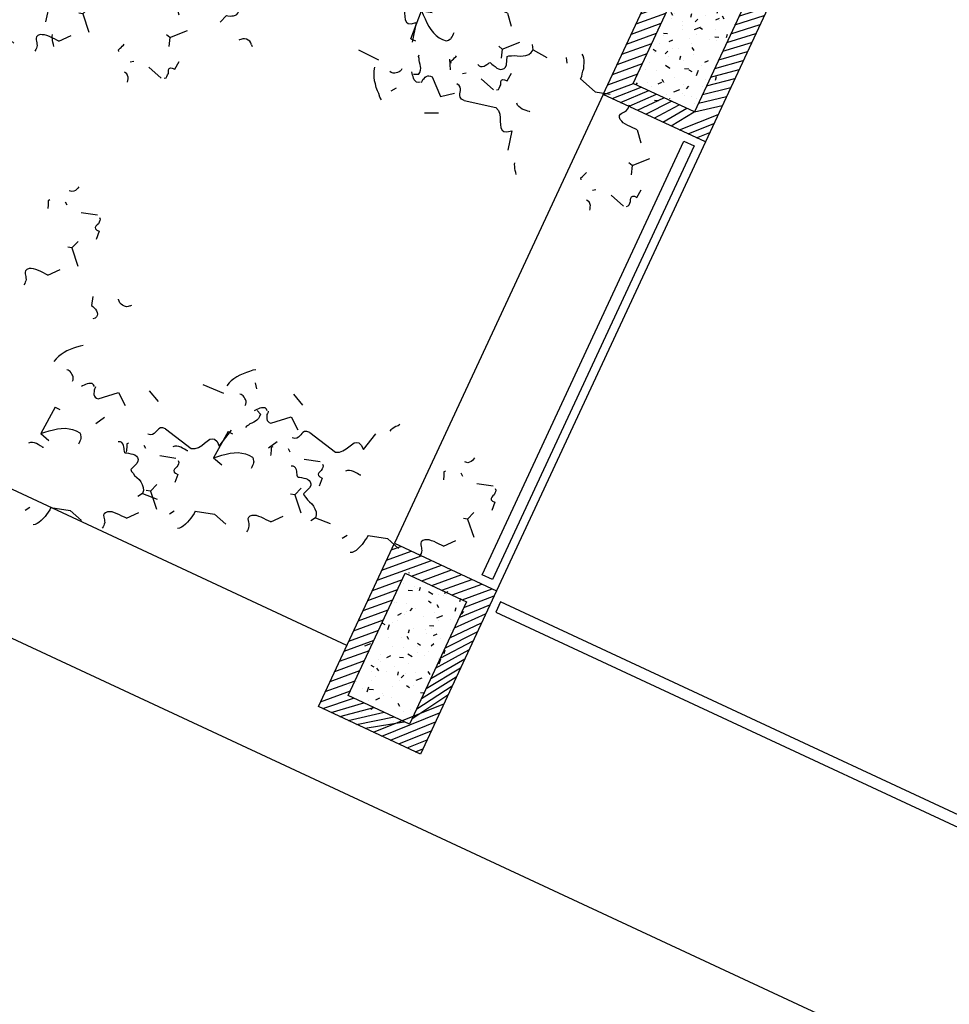
# Model space of a CAD drawing. Units: millimetres. Extents: x 684916043 to 685120015, y 476226116 to 476310557.
# Drawn here: x 684943765 to 684947894, y 476266570 to 476270943 of the extents above; entities that cross this region are included whole.
import ezdxf

# ---------------------------------------------------------------- set-up
doc = ezdxf.new("R2010")
doc.units = ezdxf.units.MM
doc.header["$LTSCALE"] = 75
for name, color, linetype in [('A-DOOR', 9, 'Continuous'), ('A-FLOR-BEYD', 9, 'Continuous'), ('A-FLOR-BRICK-EXT', 2, 'Continuous'), ('A-FLOR-BRICK-INT', 8, 'Continuous'), ('A-FLOR-LEVL', 6, 'Continuous'), ('A-GROWIES', 251, 'Continuous')]:
    doc.layers.add(name, color=color, linetype=linetype)

# ---------------------------------------------------------------- blocks, each defined once
blk = doc.blocks.new('A$C7F77251E')
at = {"layer": 'A-FLOR-BRICK-INT'}
h = blk.add_hatch(dxfattribs=at)
h.set_pattern_fill('ANSI31', color=256, scale=10, angle=34.0157174321541, style=0)
h.set_pattern_definition([(54.05986807484687, (118.015240073204, -174.861298084259), (-25.7057755664779, 18.63533210130336), [])])
h.paths.add_polyline_path([(367.7890429496765, 868.7526806592941), (-125.9731290340424, 790.0194753408432), (1.192092895507812e-07, 4.76837158203125e-07), (493.7621713876724, 78.7332055568695)])
h.paths.add_polyline_path([(-11.4740532040596, 707.0136818885803), (284.7832497358322, 754.2536056041718), (379.2630964517593, 161.7389988899231), (83.00579333305359, 114.4990758895874)], flags=16)
h = blk.add_hatch(dxfattribs=at)
h.set_pattern_fill('AR-CONC', color=256, angle=34.0157174321541, style=0)
h.set_pattern_definition([(59.05986807484685, (153.8149373531342, 9.58229660987854), (182.4216662895159, 12.94773081109166), [19.05, -209.55]), (4.059868074846887, (153.8149373531342, 9.58229660987854), (-64.88815227469365, 183.1235246125854), [15.24, -167.64]), (109.5108680748469, (169.016686797142, 10.66127252578735), (117.5343013640711, 196.0705004631235), [16.19, -178.09]), (55.24406807484688, (145.8156437277794, 59.74853324890137), (274.3174064394736, 1.168021113101148), [28.575, -314.325]), (105.6954680748468, (168.6754034757614, 59.84589219093323), (195.4812468188186, 281.7219522723781), [24.285, -267.135]), (0.2438680748469084, (145.8156437277794, 59.74853324890137), (195.4816825086344, 281.7215781824201), [22.86, -251.46]), (30.05986807484689, (172.8985855579376, 51.20662093162537), (165.8267688035942, -77.1154382284075), [19.05, -209.55]), (335.0598680748469, (172.8985855579376, 51.20662093162537), (32.0275896862891, 191.6218439297741), [15.24, -167.64]), (80.51126807484694, (186.7174062728882, 44.78034901618958), (197.853881705849, 114.5067449669579), [16.19, -178.09]), (46.5598680748469, (153.8149373531342, 9.58229660987854), (-10.26450752756132, 83.98651054840079), [0, -165.608, 0, -170.18, 0, -168.275]), (16.55986807484688, (153.8149373531342, 9.58229660987854), (50.2109678997809, 109.4526087923315), [0, -97.02799999999999, 0, -161.798, 0, -64.135]), (336.5598680748469, (97.87958347797394, 0.6630842685699463), (134.8010982751086, 15.69369010986627), [0, -63.5, 0, -198.12, 0, -262.89]), (326.5598680748469, (72.79646515846252, -3.336562633514404), (142.277354389046, 48.4346492958689), [0, -82.54999999999998, 0, -131.572, 0, -186.69])])
h.paths.add_polyline_path([(284.7832497358322, 754.2536056041718), (-11.4740532040596, 707.0136818885803), (83.00579333305359, 114.4990758895874), (379.2630964517593, 161.7389988899231)])
at = {"layer": 'A-FLOR-BRICK-EXT'}
blk.add_lwpolyline([(493.7621713876724, 78.73320543766022), (-5.960464477539062e-08, 2.384185791015625e-07), (-125.9731290340424, 790.0194751024246), (367.7890428304672, 868.7526803016663)], close=True, dxfattribs=at)
at = {"layer": 'A-FLOR-BRICK-INT'}
blk.add_lwpolyline([(379.2630962133408, 161.7389986515045), (83.0057932138443, 114.4990756511688), (-11.47405326366425, 707.0136816501617), (284.7832496166229, 754.2536052465439)], close=True, dxfattribs=at)
blk = doc.blocks.new('ELEVATOR GARDEN')
at = {"linetype": 'Continuous'}
for p, q in [((-2.484822080135544, 1.497117378476133), (-2.504883579639184, 1.465226463354696)), ((-3.114504938492814, 1.273171504064393), (-3.173829963055326, 1.206143015702381)), ((-3.361616658094192, 1.131623816019058), (-3.381678157597847, 1.099732900897578)), ((-3.186239126142198, 1.045984204300694), (-3.271414870349204, 1.138342544918132)), ((-3.145278700102082, 1.081226924366916), (-3.125262854161363, 1.111205251469528)), ((-3.186239126142198, 1.045984204300694), (-3.207032367656254, 0.9892722109163543)), ((-3.186239126142198, 1.045984204300694), (-3.159288382971141, 1.052826025411065)), ((-2.372010322290421, 0.9932158000732443), (-2.440171971473887, 1.014359350577323)), ((-3.991299516451491, 0.9076779416072753), (-4.050624541014002, 0.8406494532452626)), ((-4.465344789224318, 0.8140928758837731), (-4.485406288727987, 0.7822019607622934)), ((-4.249006831232222, 0.7636959842316315), (-4.228990985291489, 0.793674311334243)), ((-3.251469128941935, 0.7803800489833748), (-3.147416435267829, 0.8097711265511265)), ((-3.0219734973318, 0.7869214150314718), (-3.040662767254886, 0.8008584104758825)), ((-2.676295103361866, 0.7863340029484505), (-2.710631217008824, 0.7242913488806693)), ((-2.389322981246934, 0.7968957609701022), (-2.421774118462181, 0.7978628493520006)), ((-4.063033704100874, 0.6804906418435763), (-4.148209448307853, 0.7728489824610705)), ((-4.063033704100874, 0.6804906418435763), (-4.083826945614888, 0.6237786484592789)), ((-4.063033704100874, 0.6804906418435763), (-4.036082960929789, 0.6873324629539894)), ((-3.475738453420561, 0.6756848599379452), (-3.543900102604013, 0.6968284104420235)), ((-5.095027647581617, 0.5901470014719763), (-5.154352672144128, 0.523118513109992)), ((-5.166761835230986, 0.3629597017082773), (-5.25193757943795, 0.4553180423257572)), ((-3.780023234491992, 0.4688030628131656), (-3.81435934813895, 0.4067604087453702)), ((-3.493051112377074, 0.4793648208348031), (-3.525502249592321, 0.4803319092167015)), ((-2.909842593443997, 0.4453272371296464), (-2.992716978005319, 0.486017736168364)), ((-4.128263706900555, 0.4148864865262993), (-4.024211013226505, 0.4442775640940084)), ((-3.898768075290434, 0.4214278525744106), (-3.917457345213577, 0.4353648480187502)), ((-5.166761835230986, 0.3629597017082773), (-5.187555076745028, 0.3062477083239941)), ((-5.166761835230986, 0.3629597017082773), (-5.139811092059915, 0.3698015228187046)), ((-3.640674918155256, 0.2893728348894058), (-3.610525018450417, 0.2750945861676968)), ((-3.21528995982267, 0.2633211924196388), (-3.362484294077191, 0.2619758012757956)), ((-3.525505969454272, 0.1139469571443783), (-3.549356245728475, 0.1471443922454228)), ((-5.231991838030694, 0.09735554639102872), (-5.127939144356631, 0.1267466239587236)), ((-5.00249620642056, 0.1038969124391116), (-5.021185476343703, 0.1178339078834796)), ((-3.786637171402646, 0.07983367467257096), (-3.869511555963996, 0.1205241737112459)), ((-2.566352822692906, -0.01384445153307468), (-2.575780370950227, -0.02272273148680881))]:
    blk.add_line(p, q, dxfattribs=at)
for points in [[(-2.632603830762449, 1.411700527685511), (-2.632105639786673, 1.428886073175974), (-2.627775108987464, 1.445954772901814), (-2.623377064469523, 1.464935955275379), (-2.620962703582009, 1.482063077883566), (-2.614723280808832, 1.499075211530354), (-2.608483849254696, 1.51608916685683), (-2.600350116725636, 1.533042982992413), (-2.592353283418859, 1.544271786829029), (-2.582462122794439, 1.555445916513662), (-2.570782506634444, 1.562742087935675)], [(-3.114504938492814, 1.273171504064393), (-3.099226515982195, 1.272718940308749), (-3.082039227840369, 1.2722043454351), (-3.062950325662186, 1.271635041285847), (-3.045763019958528, 1.271124089771504), (-3.028530069472836, 1.272523904596383), (-3.011282571892679, 1.273918184134928), (-2.99774697769746, 1.279250701621791), (-2.984211401064087, 1.284579575749319), (-2.974320258001498, 1.295750062074603), (-2.968254176824587, 1.307035537361301), (-2.96986929076381, 1.316640153984068), (-2.975316779650171, 1.326354329652887), (-2.980817164913404, 1.33416506082483), (-2.986324854457123, 1.3419721837612), (-2.989916365308247, 1.349722705494841), (-2.995416768133282, 1.357529793307506), (-2.997039168791176, 1.367134445053964), (-2.998661569449055, 1.376739096800407), (-2.998382364851537, 1.386287217591558), (-2.996126780903992, 1.397685789912558)], [(-2.632603830762449, 1.411700527685511), (-2.755947915085514, 1.377152236401656), (-2.850629621401978, 1.406728850317734)], [(-3.509398408721125, 1.046206965228393), (-3.508900217745307, 1.063392510718884), (-3.504569686946084, 1.080461210444739), (-3.500171642428157, 1.099442392818304), (-3.4977572815407, 1.116569515426463), (-3.491517858767452, 1.133581649073278), (-3.485278427213331, 1.150595604399768), (-3.47714469468427, 1.167549420535337), (-3.469147861377536, 1.178778224371911), (-3.45925670075313, 1.189952354056558), (-3.447577084593135, 1.197248525478557)], [(-3.509398408721125, 1.046206965228393), (-3.632742493044148, 1.011658673944581), (-3.727424199360669, 1.04123528786063)], [(-2.929475087284686, 0.8836939457241471), (-2.941101771944062, 0.8783085055176372), (-2.952600759789178, 0.8767389573320514), (-2.967999618738276, 0.8733701289040994), (-2.981474968371487, 0.8699537725480297), (-2.99484449012715, 0.8703515919043667), (-3.008153793663624, 0.8726601073524876), (-3.017524903156414, 0.8786714177872739), (-3.026790167209768, 0.8885005472937735), (-3.030268519560153, 0.9000743180143473), (-3.029763059427566, 0.9172561850218983), (-3.009128594853507, 0.9682396281189511), (-3.018393841345073, 0.9780724009847432), (-3.033491617978939, 0.9842552313361921), (-3.048483540392496, 0.994257702438972), (-3.067399100974342, 1.00055366494837), (-3.086329234993414, 1.006849697705178), (-3.103222762662384, 1.016908699763277), (-3.118154466856723, 1.028821866957827), (-3.133040543830901, 1.042642157132335), (-3.142064961350187, 1.060108605967059), (-3.145278700102082, 1.081226924366916), (-3.248599651765758, 1.076656925061997)], [(-2.426855212020982, 1.06923062919634), (-2.422999078790482, 1.071026476821615), (-2.413500281264319, 1.068829236728121), (-2.402039651482653, 1.06848798345078), (-2.386828725128936, 1.066126580406689), (-2.373459212154174, 1.065726939370691), (-2.360044054397406, 1.06723806467393), (-2.346561391702764, 1.070659850945262), (-2.334941993762015, 1.076045326275491), (-2.32510377341913, 1.085306903064946)], [(-3.991299516451491, 0.9076779416072753), (-3.976021093940886, 0.9072253778516455), (-3.958833805799017, 0.9067107829780241), (-3.939744903620877, 0.9061414788287294), (-3.922557597917162, 0.9056305273144432), (-3.905324647431485, 0.9070303421393078), (-3.888077149851298, 0.9084246216778524), (-3.874541555656094, 0.9137571391647157), (-3.861005979022721, 0.9190860132922438), (-3.851114835960132, 0.930256499617542), (-3.845048754783264, 0.9415419749041973), (-3.846663868722487, 0.9511465915269497), (-3.852111357608806, 0.9608607671958111), (-3.857611742872052, 0.9686714983677689), (-3.863119432415772, 0.9764786213041106), (-3.866710943266881, 0.9842291430377657), (-3.872211346091959, 0.9920362308503883), (-3.873833746749852, 1.001640882596845), (-3.875456147407746, 1.011245534343288), (-3.875176942810185, 1.020793655134469), (-3.872921358862669, 1.03219222745544)], [(-2.389322981246934, 0.7968957609701022), (-2.372010322290421, 0.9932158000732443), (-2.39357379479442, 0.9747491072021575), (-2.415144562797906, 0.9562806277751577), (-2.438638787431671, 0.9378706063542239), (-2.460149337215952, 0.921312823019008), (-2.481532181405044, 0.908572753384405), (-2.506761956416526, 0.8959459564025849), (-2.529909489076829, 0.8889910733815753), (-2.552989525580202, 0.8839450296490412), (-2.577865321899608, 0.8827733359434831), (-2.604544138410816, 0.8854814924275729), (-2.61201364264825, 0.8914362719070681), (-2.61565806743809, 0.897279705784527), (-2.621158479044084, 0.9050849719175176), (-2.624795617115367, 0.9109283706712432), (-2.626553027648939, 0.9167117004814855), (-2.628175428306761, 0.9263163522279427), (-2.627888945771559, 0.9358626162157719), (-2.627542245017111, 0.9473195762953992), (-2.62725576248188, 0.9568658402832)], [(-3.270346331460445, 0.788586812955657), (-3.279671796171257, 0.7965088897296368), (-3.281294205609996, 0.806111719796462), (-3.280954791574189, 0.8175687149997799), (-3.280615386319283, 0.8290238885234515), (-3.276503833117459, 0.8384569852295556), (-3.272353930633201, 0.8497990617189117), (-3.272060152598456, 0.8593471122626966), (-3.277567842142133, 0.8671542351990382), (-3.288900739985849, 0.871318667215931), (-3.306088063251408, 0.8718259753708963), (-3.310110391056583, 0.929278792821151)], [(-4.613126539851237, 0.7286760250931081), (-4.612628348875447, 0.7458615705836138), (-4.608297818076224, 0.7629302703094538), (-4.603899773558283, 0.7819114526830191), (-4.601485412670826, 0.7990385752911635), (-4.595245989897592, 0.8160507089379934), (-4.58900655834347, 0.8330646642644837), (-4.58087282581441, 0.8500184804000526), (-4.572875992507662, 0.8612472842366259), (-4.562984831883242, 0.8724214139212734), (-4.551305215723261, 0.8797175853432719)], [(-2.925534520178743, 0.8165368298644893), (-2.917597896310355, 0.8258567592888681), (-2.922939522195392, 0.8393923973887496), (-2.9265310242656, 0.8471447408020367), (-2.930062316897491, 0.8568059586274615), (-2.933593609529339, 0.866467176452943), (-2.935276228406437, 0.8741611321076022)], [(-2.929475087284686, 0.8836939457241471), (-2.922058514547956, 0.8758284350291632), (-2.918466994915903, 0.8680797349751828), (-2.912981183089911, 0.8602690740506063), (-2.907526425046797, 0.8505512198987617), (-2.902026031002649, 0.8427423104064502), (-2.892707844229534, 0.8348220904358215), (-2.883276516517498, 0.8307214760928758), (-2.8737320742094, 0.8304350023385751), (-2.860196497576013, 0.8357638764660749)], [(-5.095027647581617, 0.5901470014719763), (-5.079749225071012, 0.5896944377163464), (-5.062561936929114, 0.5891798428427251), (-5.043473034751003, 0.5886105386934304), (-5.026285729047288, 0.5880995871791441), (-5.00905277856161, 0.589499402004023), (-4.991805280981438, 0.5908936815425818), (-4.978269686786234, 0.5962261990294309), (-4.964734110152847, 0.6015550731569448), (-4.954842967090272, 0.6127255594822429), (-4.948776885913404, 0.6240110347688983), (-4.950391999852627, 0.6336156513916649), (-4.955839488738931, 0.6433298270605263), (-4.961339874002178, 0.6511405582324841), (-4.966847563545883, 0.65894768116884), (-4.970439074396992, 0.6666982029024808), (-4.975939477222084, 0.6745052907151035), (-4.977561877879978, 0.6841099424615606), (-4.979184278537815, 0.693714594208032), (-4.978905073940311, 0.7032627149991839), (-4.976649489992795, 0.7146612873201406)], [(-4.613126539851237, 0.7286760250931081), (-4.73647062417426, 0.6941277338092959), (-4.831152330490809, 0.7237043477253451)], [(-4.033203218414826, 0.5661630055888764), (-4.044829903074202, 0.5607775653823523), (-4.056328890919303, 0.5592080171967524), (-4.071727749868401, 0.5558391887688146), (-4.085203099501584, 0.5524228324127307), (-4.09857262125729, 0.5528206517690819), (-4.111881924793735, 0.5551291672172027), (-4.121253034286539, 0.5611404776519748), (-4.130518298339908, 0.5709696071585029), (-4.133996650690278, 0.5825433778790483), (-4.133491190557692, 0.5997252448866135), (-4.112856725983633, 0.6507086879836521), (-4.122121972475199, 0.6605414608494584), (-4.13721974910905, 0.666724291200893), (-4.152211671522622, 0.676726762303673), (-4.171127232104467, 0.6830227248130711), (-4.19005736612354, 0.6893187575698931), (-4.206950893792509, 0.6993777596279784), (-4.221882597986848, 0.7112909268225422), (-4.236768674961027, 0.7251112169970497), (-4.245793092480298, 0.7425776658317744), (-4.249006831232222, 0.7636959842316315), (-4.352327782895898, 0.7591259849267118)], [(-3.30364978997963, 0.7037370667392793), (-3.299793656749173, 0.705532914364511), (-3.290294859222954, 0.703335674271031), (-3.278834229441273, 0.7029944209937042), (-3.263623303087627, 0.7006330179495563), (-3.250253790112808, 0.7002333769136158), (-3.236838632356054, 0.7017445022168403), (-3.223355969661455, 0.7051662884881438), (-3.211736571720678, 0.7105517638183585), (-3.201898351377778, 0.719813340607871)], [(-3.493051112377074, 0.4793648208348031), (-3.475738453420561, 0.6756848599379452), (-3.497301925924532, 0.6572181670668868), (-3.518872693928031, 0.6387496876398728), (-3.542366918561797, 0.6203396662189391), (-3.563877468346064, 0.6037818828837231), (-3.585260312535169, 0.5910418132491344), (-3.610490087546665, 0.5784150162673001), (-3.633637620206954, 0.5714601332462905), (-3.656717656710342, 0.5664140895137422), (-3.68159345302972, 0.5652423958081982), (-3.708272269540956, 0.5679505522922881), (-3.715741773778362, 0.5739053317717833), (-3.719386198568202, 0.5797487656492422), (-3.72488661017421, 0.5875540317822328), (-3.728523748245451, 0.5933974305359868), (-3.730281158779064, 0.5991807603462007), (-3.731903559436901, 0.6087854120926721), (-3.731617076901699, 0.6183316760804871), (-3.731270376147265, 0.6297886361600717), (-3.730983893612006, 0.6393349001479294)], [(-3.108791027874858, 0.6308922339310783), (-3.317500713470537, 0.6810610747113088), (-3.340761360726972, 0.6702920511015975), (-3.358461430843661, 0.6536175273728162), (-3.372442275733192, 0.6330120172905964), (-3.382612614612398, 0.6122952318537926), (-3.392737335052331, 0.5934837477171868), (-3.404756356467232, 0.5747324027714598), (-3.418419638695838, 0.565585814943347), (-3.431895014671795, 0.5621639935483387), (-3.452726753946266, 0.5685165572604518), (-3.478832622949, 0.5903135983608223), (-3.509365368826209, 0.4631861671825135)], [(-3.108791027874858, 0.6308922339310783), (-3.089641916258373, 0.6322318041939781), (-3.076053408124423, 0.6394714095369949), (-3.068124070974591, 0.6487913740851212), (-3.063959595053078, 0.6601333803271103), (-3.061764220543864, 0.6696230782359294), (-3.057607013779105, 0.6809687629609158), (-3.053502764857726, 0.690398251431418), (-3.045580714426563, 0.6997182511032207), (-3.035802703521938, 0.7070709534805673), (-3.016600660404848, 0.7103212549589415)], [(-2.575800383497381, 0.5673923383213548), (-2.577543220593668, 0.5731755978842017), (-2.577256729277607, 0.5827236835516203), (-2.577023169462038, 0.5903610380036071), (-2.580554470874844, 0.6000204341493998), (-2.58409305022532, 0.6096816870985435), (-2.587684552295485, 0.6174340305118591), (-2.595086551595074, 0.6252994709594333), (-2.60261626527074, 0.6293453760267909), (-2.612107811202009, 0.6315352942779526), (-2.623561145484175, 0.6318783341112351), (-2.729513362684401, 0.539483049380209), (-2.80417921427933, 0.5990398120785443)], [(-2.56815754644461, 0.5671623955223453), (-2.558846646390151, 0.5592422106753929), (-2.547491862047835, 0.555083138326367), (-2.537841556738442, 0.558618127003129), (-2.526214889640912, 0.5639999238503179), (-2.518338457648937, 0.5714146222219227), (-2.51048392093648, 0.578822139245986), (-2.502622079943563, 0.5862332645056512), (-2.496601625986827, 0.5956116168124055), (-2.490648685748866, 0.6030774864714346)], [(-2.42214032703005, 0.593392717726644), (-2.422426827127097, 0.5838428103794939), (-2.418880934715204, 0.5741869873456551), (-2.415296719363653, 0.5664346790560302), (-2.40789471128322, 0.5585710602880738), (-2.400425224607645, 0.5526126374492719), (-2.392955720370253, 0.5466578579697909), (-2.383524401439132, 0.5425554219471707), (-2.375934495886995, 0.5404147479326866), (-2.368306197147774, 0.5401921620996859), (-2.358686971964048, 0.5418144925101842)], [(-4.147140909419093, 0.4230932504985958), (-4.156466374129906, 0.4310153272725756), (-4.158088783568644, 0.4406181573394008), (-4.157749369532823, 0.4520751525427187), (-4.15740996427796, 0.4635303260663335), (-4.153298411076094, 0.4729634227724802), (-4.149148508591836, 0.4843054992618505), (-4.148854730557076, 0.4938535498056353), (-4.154362420100782, 0.5016606727419486), (-4.165695317944483, 0.5058251047588556), (-4.182882641210057, 0.5063324129138351), (-4.186904969015245, 0.5637852303640329)], [(-4.033203218414826, 0.5661630055888764), (-4.025786645678082, 0.5582974948938642), (-4.022195126046014, 0.5505487948398837), (-4.016709314220037, 0.5427381339153214), (-4.011254556176937, 0.5330202797634769), (-4.005754162132789, 0.5252113702711512), (-3.996435975359674, 0.5172911503005366), (-3.987004647647623, 0.5131905359576052), (-3.977460205339469, 0.5129040622033045), (-3.963924628706124, 0.51823293633079)], [(-2.391111980991695, 0.3516773540058438), (-2.373585278814019, 0.3626197543355545), (-2.355892495415915, 0.3792943131880122), (-2.340229049211146, 0.3922022242562804), (-2.324437871068397, 0.4089333140640861), (-2.308593787767805, 0.4275696700484133), (-2.294726092598196, 0.4443537528233037), (-2.282639539902718, 0.4650212237760627), (-2.272514837024545, 0.4838290645533476), (-2.264313581995822, 0.5026971850163449), (-2.257893530907737, 0.5254359418996017)], [(-3.802329098137434, 0.4510432674073712), (-3.794392474268989, 0.4603631968317927), (-3.799734100154083, 0.4738988349316315), (-3.803325602224234, 0.4816511783449613), (-3.806856894856125, 0.4913123961704002), (-3.810388187487987, 0.5009736139958818), (-3.812070806365071, 0.5086675696505267)], [(-4.407377921109742, 0.386206126603966), (-4.403521787879299, 0.388001974229212), (-4.394022990353065, 0.3858047341357462), (-4.382562360571413, 0.3854634808584052), (-4.367351434217738, 0.3831020778142715), (-4.353981921242934, 0.3827024367783309), (-4.34056676348618, 0.3842135620815696), (-4.327084100791566, 0.3876353483528447), (-4.315464702850804, 0.3930208236830737), (-4.30562648250789, 0.4022824004725862)], [(-3.640674918155256, 0.2893728348894058), (-3.642131263935426, 0.3047041801196855), (-3.639762539049002, 0.319922358068311), (-3.635545149188744, 0.3331714521664679), (-3.629539286231079, 0.3425462313613252), (-3.621549722081099, 0.3537787136809243), (-3.611673152455737, 0.3649492702536605), (-3.603751110805433, 0.3742674482458455), (-3.597677742909895, 0.3855528884088102), (-3.589702769759029, 0.3967817976164838), (-3.587439890311941, 0.4081821564933961)], [(-3.985585605833506, 0.2653986714740171), (-3.966436494217021, 0.2667382417369026), (-3.952847986083057, 0.2739778470799337), (-3.944918648933239, 0.28329781162806), (-3.940754173011712, 0.2946398178700349), (-3.938558798502498, 0.3041295157788539), (-3.934401591737767, 0.3154752005037977), (-3.930297342816402, 0.3249046889742999), (-3.922375292385198, 0.3342246886461595), (-3.912597281480615, 0.3415773910234492), (-3.893395238363496, 0.3448276925018661)], [(-3.985585605833506, 0.2653986714740171), (-4.194295291429157, 0.3155675122542334), (-4.217555938685607, 0.3047984886445221), (-4.235256008802352, 0.2881239649157123), (-4.249236853691826, 0.267518454833521), (-4.259407192571018, 0.246801669396703), (-4.269531913010994, 0.2279901852600688), (-4.28155093442588, 0.2092388403143843), (-4.295214216654486, 0.2000922524862858), (-4.308689592630472, 0.1966704310912206), (-4.329521331904957, 0.2030229948033337), (-4.35562720090762, 0.2248200359037611), (-4.386159946784872, 0.09769260472539543)], [(-3.679528514627492, 0.24986139818607), (-3.681271351723794, 0.2556446577489027), (-3.680984860407733, 0.2651927434163355), (-3.680751300592178, 0.272830097868308), (-3.684282602004956, 0.2824894940141007), (-3.68782118135546, 0.2921507469632587), (-3.691412683425654, 0.2999030903765316), (-3.6988146827252, 0.3077685308241342), (-3.706344396400866, 0.311814435891506), (-3.715835942332134, 0.3140043541426678), (-3.7272892766143, 0.3143473939759502), (-3.833241493814526, 0.2219521092449241), (-3.907907345409441, 0.2815088719432453)], [(-3.671885677574735, 0.2496314553870747), (-3.662574777520277, 0.2417112705401081), (-3.651219993177946, 0.2375521981910964), (-3.641569687868568, 0.2410871868678299), (-3.629943020771037, 0.2464689837150331), (-3.622066588779063, 0.2538836820866237), (-3.614212052066605, 0.261291199110687), (-3.606350211073689, 0.2687023243703663), (-3.600329757116953, 0.2780806766771349), (-3.594376816878977, 0.2855465463361213)], [(-3.525868458160176, 0.275861777591345), (-3.526154958257223, 0.2663118702442091), (-3.52260906584533, 0.2566560472103561), (-3.519024850493778, 0.2489037389207454), (-3.511622842413331, 0.241040120152789), (-3.504153355737785, 0.2350816973139871), (-3.49668385150035, 0.2291269178344919), (-3.487252532569315, 0.2250244818118432), (-3.47966262701712, 0.2228838077973876), (-3.4720343282779, 0.2226612219643869), (-3.462415103094187, 0.2242835523748994)], [(-5.250869040549205, 0.105562310363311), (-5.260194505260031, 0.1134843871372908), (-5.261816914698798, 0.1230872172040733), (-5.261477500662963, 0.1345442124074054), (-5.2611380954081, 0.1459993859310629), (-5.257026542206233, 0.1554324826371953), (-5.252876639721975, 0.1667745591265515), (-5.252582861687202, 0.1763226096703363), (-5.258090551230922, 0.184129732606678), (-5.269423449074637, 0.1882941646235281), (-5.286610772340183, 0.1888014727785361), (-5.290633100145385, 0.2462542902287481)], [(-3.494840112121793, 0.03414641387054473), (-3.477313409944145, 0.04508881420025546), (-3.459620626546041, 0.06176337305272739), (-3.443957180341272, 0.07467128412099555), (-3.428166002198537, 0.09140237392880124), (-3.412321918897945, 0.1100387299131427), (-3.39845422372828, 0.1268228126880473), (-3.386367671032829, 0.1474902836407779), (-3.376242968154685, 0.1662981244180628), (-3.368041713125947, 0.1851662448810458), (-3.361621662037848, 0.2079050017643027)], [(-4.906057229267532, 0.1335123272720722), (-4.898120605399114, 0.1428322566965079), (-4.903462231284209, 0.1563678947963467), (-4.907053733354417, 0.1641202382096338), (-4.910585025986251, 0.1737814560351012), (-4.914116318618099, 0.1834426738605828), (-4.915798937495211, 0.1911366295152419)], [(-2.316607785326553, 0.03031259606960646), (-2.333985061450178, 0.08816316262870316), (-2.343483867757257, 0.09035858104256533), (-2.356732979417259, 0.09457232754353129), (-2.36802026760266, 0.1006402391809758), (-2.377391368314548, 0.1066533712954509), (-2.386709537525775, 0.1145772346253722), (-2.392157008850305, 0.1242950536535261), (-2.395688301482167, 0.1339562714789508), (-2.395416392384178, 0.1435026057141755), (-2.389343024488653, 0.1547880458771544), (-2.377542998232968, 0.1659001444438246)], [(-5.044443348103769, -0.02272273139097081), (-5.042286929632667, -0.01340142435647351), (-5.038129722867893, -0.002055739631501297), (-5.034025473946528, 0.007373748839015093), (-5.026103423515323, 0.01669374851086047), (-5.016325412610726, 0.02404645088815016), (-4.997123369493622, 0.02729675236658125)], [(-4.506174108444597, -0.02272273141187497), (-4.498344300039733, -0.01171484877615114), (-4.488467730414385, -0.0005442922034291087), (-4.48054568876411, 0.008773885788727398), (-4.474472320868571, 0.02005932595169213), (-4.466497347717706, 0.03128823515935153), (-4.464234468270618, 0.042688594036278)], [(-2.566352822692906, -0.01384445153307468), (-2.55652188906862, -0.004582839619914125), (-2.546751156101692, 0.00277171956076927), (-2.53332142490774, 0.004282774616598317), (-2.519959207432507, 0.003881347024631054), (-2.508551491589557, 0.001633005891150674), (-2.497278785622299, -0.004436657178587211), (-2.487960607630143, -0.01235869882889062), (-2.480544034893398, -0.0202242095238887), (-2.47866510953871, -0.02272273149060311)]]:
    blk.add_lwpolyline(points, dxfattribs=at)

msp = doc.modelspace()

# ---------------------------------------------------------------- linework, layer by layer
at = {"layer": 'A-DOOR'}
for p, q in [((684945218.0528854, 476268164.0430616), (684937239.6809409, 476271876.9369354)), ((684946357.0670137, 476270611.5890166), (684945429.0126547, 476268617.359386)), ((684946810.3836017, 476270400.6291373), (684945882.3292426, 476268406.3995067))]:
    msp.add_line(p, q, dxfattribs=at)
at = {"layer": 'A-FLOR-BEYD'}
for points in [[(684945864.1525497, 476268456.2203544), (684945818.8208721, 476268477.3163512), (684946715.2320938, 476270403.5502762), (684946760.5637715, 476270382.4542794)], [(684949005.7258664, 476266911.5031601), (684945900.5060558, 476268356.5788843), (684945879.4100679, 476268311.2472255), (684948984.6298785, 476266866.1715013)]]:
    msp.add_lwpolyline(points, close=True, dxfattribs=at)
at = {"layer": 'A-FLOR-LEVL'}
msp.add_line((684916043.2927996, 476281079.2972021), (684976244.203333, 476253063.6274257), dxfattribs=at)

# ---------------------------------------------------------------- block references
at = {"layer": 'A-FLOR-BRICK-EXT', "rotation": 325.9842825679373}
for p in [(684946357.0670136, 476270611.5890163), (684945091.4768541, 476267892.0528417)]:
    msp.add_blockref('A$C7F77251E', p, dxfattribs=at)
at = {"layer": 'A-GROWIES', "zscale": 674.9999999999998}
for p, xscale, yscale, rotation in [((684941186.2524141, 476272164.8368242), -675.0000002688599, 675.0000002949309, 334.1450080041709), ((684943239.5658025, 476271595.4994908), -675.0000002688599, 675.0000002949309, 334.1450080041709), ((684940960.5311453, 476272613.8422053), 675.000000284282, 675.0000002510689, 155.9432932664592), ((684940911.5532218, 476271574.5553882), 675.000000284282, 675.0000002510689, 155.9432932664592), ((684942669.3933549, 476270370.2967212), 675.000000284282, 675.0000002510689, 155.9432932664592)]:
    msp.add_blockref('ELEVATOR GARDEN', p, dxfattribs=dict(at, xscale=xscale, yscale=yscale, rotation=rotation))

doc.saveas('drawing.dxf')
